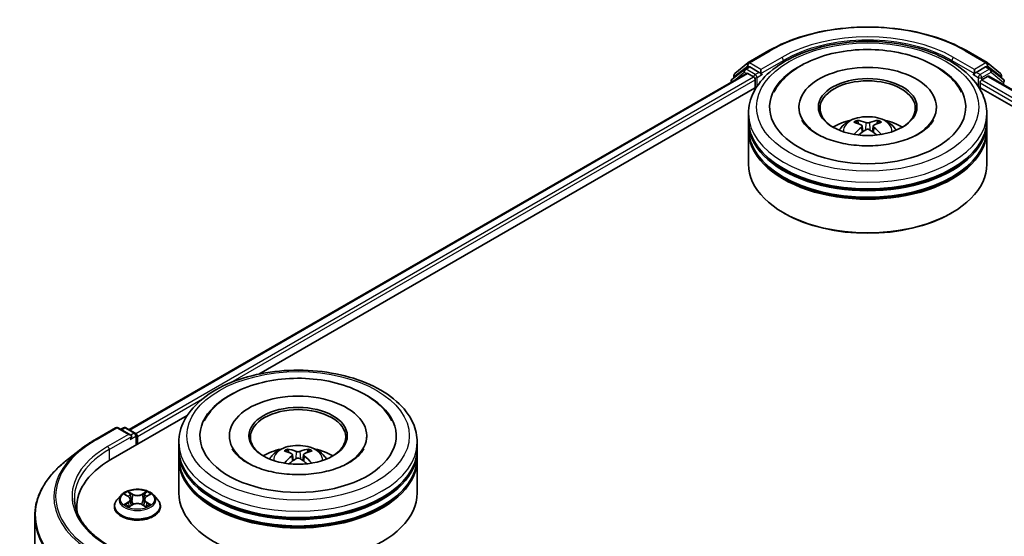
# Model space of a CAD drawing. Units: millimetres. Extents: x 0 to 6577, y 0 to 1124.
# Drawn here: x 311 to 414, y 476 to 530 of the extents above; entities that cross this region are included whole.
import ezdxf

# ---------------------------------------------------------------- set-up
doc = ezdxf.new("R2010")
doc.units = ezdxf.units.MM
doc.header["$LTSCALE"] = 2.5
doc.layers.add('Visible (ISO)', color=7, linetype='Continuous', lineweight=35)
doc.layers.add('Visible Narrow (ISO)', color=7, linetype='Continuous', lineweight=25)

msp = doc.modelspace()

# ---------------------------------------------------------------- linework, layer by layer
at = {"layer": 'Visible (ISO)'}
for p, q in [((387.1302, 525.4658), (389.3105, 526.7246)), ((410.0188, 526.7246), (412.1991, 525.4658)), ((386.745, 524.763), (385.4243, 523.6955)), ((385.7189, 524.329), (387.0981, 525.4437)), ((386.7772, 524.7851), (387.1897, 525.0233)), ((388.292, 524.4466), (387.3147, 525.0109)), ((388.4688, 524.3445), (388.4688, 524.7528)), ((410.8605, 524.7528), (410.8605, 524.3445)), ((412.0146, 525.0109), (411.0373, 524.4466)), ((412.5521, 524.7851), (412.1396, 525.0233)), ((412.2312, 525.4437), (413.6104, 524.329)), ((413.905, 523.6955), (412.5843, 524.763)), ((322.2014, 486.9585), (386.9534, 524.3431)), ((385.6261, 523.8586), (385.6261, 524.1346)), ((387.0784, 524.3308), (387.7028, 523.9703)), ((387.8795, 523.6641), (387.8795, 522.8476)), ((388.5128, 524.2346), (388.5206, 524.2301)), ((410.8087, 524.2301), (410.8165, 524.2346)), ((411.6265, 523.6641), (412.2508, 524.0246)), ((412.3758, 524.037), (476.8627, 486.8054)), ((413.7032, 524.1346), (413.7032, 523.8586)), ((335.8121, 492.7865), (388.0382, 522.9393)), ((385.3314, 523.5011), (385.3314, 523.4067)), ((411.2911, 522.9393), (463.5172, 492.7865)), ((411.4498, 522.8476), (411.4498, 523.3579)), ((392.4563, 520.8064), (392.4563, 520.643)), ((406.873, 520.8064), (406.873, 520.643)), ((387.1646, 519.4456), (387.1646, 520.126)), ((412.1646, 519.4456), (412.1646, 520.126)), ((387.1646, 518.561), (387.1646, 519.2414)), ((399.0918, 518.8182), (399.1567, 518.2134)), ((400.2375, 518.8182), (400.1726, 518.2134)), ((412.1646, 518.561), (412.1646, 519.2414)), ((387.1646, 514.8187), (387.1646, 518.3569)), ((412.1646, 514.8187), (412.1646, 518.3569)), ((390.9437, 509.6476), (390.8258, 509.7156)), ((408.3856, 509.6476), (408.5035, 509.7156)), ((320.2919, 483.8259), (328.2877, 488.4423)), ((318.5998, 485.8998), (320.78, 487.1585)), ((322.3686, 486.3857), (321.03, 487.1585)), ((321.6055, 487.1582), (321.318, 486.9923)), ((321.8555, 487.1582), (322.8329, 486.594)), ((322.9579, 485.3651), (322.9579, 486.3774)), ((323.0614, 485.4249), (323.0614, 486.2414)), ((327.4141, 484.9486), (327.4141, 485.629)), ((332.7058, 486.3094), (332.7058, 486.1461)), ((347.1225, 486.3094), (347.1225, 486.1461)), ((352.4141, 484.9486), (352.4141, 485.629)), ((317.1108, 484.895), (315.535, 483.6475)), ((327.4141, 484.064), (327.4141, 484.7445)), ((352.4141, 484.064), (352.4141, 484.7445)), ((327.4141, 480.3218), (327.4141, 483.8599)), ((339.3413, 484.3212), (339.4062, 483.7165)), ((340.487, 484.3212), (340.4221, 483.7165)), ((352.4141, 480.3218), (352.4141, 483.8599)), ((321.3524, 480.0901), (320.939, 479.6289)), ((321.7573, 480.1407), (322.1121, 479.9286)), ((322.3306, 479.6372), (322.3989, 479.0009)), ((323.7922, 479.6372), (323.7239, 479.0009)), ((324.0107, 479.9286), (324.3655, 480.1407)), ((324.7704, 480.0901), (325.1838, 479.6289)), ((316.704, 478.8249), (316.704, 478.3697)), ((320.6447, 478.8929), (320.6447, 478.9206)), ((322.1771, 478.8773), (322.5467, 479.0833)), ((323.5762, 479.0833), (323.9457, 478.8773)), ((325.4781, 478.8929), (325.4781, 478.9206)), ((312.2873, 477.8664), (312.2873, 391.9419))]:
    msp.add_line(p, q, dxfattribs=at)
for centre, start, end in [((386.9022, 524.5686), 120, 128.948276), ((387.2552, 525.2493), 120, 128.948276), ((412.0741, 525.2493), 51.051724, 60), ((412.4271, 524.5686), 51.051724, 60), ((385.5814, 523.5011), 128.948276, 180), ((385.8761, 524.1346), 128.948276, 180), ((413.4532, 524.1346), 0, 51.051724), ((413.7479, 523.5011), 0, 51.051724), ((320.905, 486.942), 60, 120), ((321.7305, 486.9417), 60, 120), ((322.7079, 486.3774), 0, 60)]:
    msp.add_arc(centre, 0.25, start, end, dxfattribs=at)
for centre, major_axis, ratio, start_param, end_param in [((387.3147, 524.8068), (-0.125, 0.2165), 0.57735027, 5.49778714, 6.28318531), ((399.6646, 520.8064), (10.2917, 0), 0.57735027, 2.28770637, 7.13707159), ((399.6646, 520.8064), (7.2083, 0), 0.57735027, 5.47106557, 10.23689769), ((412.0146, 524.8068), (0.125, 0.2165), 0.57735027, 0, 0.78539816), ((387.0784, 524.1266), (-0.125, 0.2165), 0.57735027, 5.49778714, 6.28318531), ((387.7028, 523.7662), (0.125, -0.2165), 0.57735027, 0.78539816, 2.35619449), ((388.6456, 524.4466), (-0.125, -0.2165), 0.57735027, 5.49778714, 7.06858347), ((399.6646, 520.6703), (-5, 0), 0.57735027, 2.37272528, 7.05205268), ((410.6837, 524.4466), (0.125, -0.2165), 0.57735027, 5.49778714, 7.06858347), ((411.6265, 523.46), (0.125, 0.2165), 0.57735027, 0.78539816, 2.35619449), ((412.2508, 523.8204), (0.125, 0.2165), 0.57735027, 0, 0.78539816), ((399.6646, 519.2414), (12.5, 0), 0.57735027, 3.12745005, 6.29732791), ((399.6646, 519.4456), (-12.5, 0), 0.57735027, 0, 3.14159265), ((399.6646, 518.561), (-12.5, 0), 0.57735027, 0, 3.14159265), ((399.6646, 516.7239), (-5, 0), 0.57735027, 5.07628371, 5.53058844), ((399.7511, 514.4639), (2.8444, -4.6082), 0.49462411, 2.44776077, 2.68674507), ((399.7511, 514.3738), (-2.1174, -4.9843), 0.59526289, 3.96282307, 4.19313336), ((399.5866, 514.3689), (-2.5477, 4.7787), 0.65417299, 5.62601221, 5.86499651), ((399.7427, 514.3689), (-2.5477, -4.7787), 0.65417299, 3.55978145, 3.79876575), ((399.5782, 514.4639), (2.8444, 4.6082), 0.49462411, 0.45484759, 0.69383188), ((399.5782, 514.3738), (-2.1174, 4.9843), 0.59526289, 5.2316446, 5.46195489), ((399.6646, 516.7239), (-5, 0), 0.57735027, 3.89418952, 4.34849425), ((399.6646, 518.3569), (12.5, 0), 0.57735027, 3.12745005, 6.29732791), ((399.5866, 514.4688), (3.2392, 4.3398), 0.55353421, 0.95931878, 1.15112494), ((399.7427, 514.4688), (3.2392, -4.3398), 0.55353421, 1.99046771, 2.18227387), ((399.6646, 519.2414), (-12.3333, 0), 0.57735027, 0.47828403, 2.66330862), ((399.6646, 514.8187), (12.5, 0), 0.57735027, 3.14159265, 6.28318531), ((399.6646, 518.3569), (-12.3333, 0), 0.57735027, 0.47828403, 2.66330862), ((399.6646, 514.6827), (12.3333, 0), 0.57735027, 3.92699082, 5.49778714), ((339.9141, 486.3094), (10.2917, 0), 0.57735027, 2.28770637, 7.13707159), ((339.9141, 486.3094), (7.2083, 0), 0.57735027, 5.47106557, 10.23689769), ((339.9141, 486.1733), (-5, 0), 0.57735027, 2.37272528, 7.05205268), ((322.8846, 486.3434), (-0.125, 0.2165), 0.57735027, 3.92699082, 5.41642157), ((322.1186, 486.2414), (0.3536, 0), 0.57735027, 0, 1.57079633), ((322.2954, 486.1393), (-0.125, -0.2165), 0.57735027, 0.78539816, 2.35619449), ((339.9141, 484.7445), (12.5, 0), 0.57735027, 3.12745005, 6.29732791), ((339.9141, 484.9486), (-12.5, 0), 0.57735027, 0, 3.14159265), ((339.9141, 482.2269), (-5, 0), 0.57735027, 5.07628371, 5.53058844), ((340.0006, 479.9669), (2.8444, -4.6082), 0.49462411, 2.44776077, 2.68674507), ((339.8361, 479.8719), (-2.5477, 4.7787), 0.65417299, 5.62601221, 5.86499651), ((339.9922, 479.8719), (-2.5477, -4.7787), 0.65417299, 3.55978145, 3.79876575), ((339.8276, 479.9669), (2.8444, 4.6082), 0.49462411, 0.45484759, 0.69383188), ((339.9141, 482.2269), (-5, 0), 0.57735027, 3.89418952, 4.34849425), ((328.954, 478.8249), (-12.25, 0), 0.57735027, 5.49778714, 6.3621093), ((339.9141, 483.8599), (12.5, 0), 0.57735027, 3.12745005, 6.29732791), ((339.9141, 484.064), (-12.5, 0), 0.57735027, 0, 3.14159265), ((340.0006, 479.8768), (-2.1174, -4.9843), 0.59526289, 3.96282307, 4.19313336), ((339.8361, 479.9718), (3.2392, 4.3398), 0.55353421, 0.95931878, 1.15112494), ((339.9922, 479.9718), (3.2392, -4.3398), 0.55353421, 1.99046771, 2.18227387), ((339.8276, 479.8768), (-2.1174, 4.9843), 0.59526289, 5.2316446, 5.46195489), ((339.9141, 484.7445), (-12.3333, 0), 0.57735027, 0.47828403, 2.66330862), ((339.9141, 480.3218), (12.5, 0), 0.57735027, 3.14159265, 6.28318531), ((339.9141, 483.8599), (-12.3333, 0), 0.57735027, 0.47828403, 2.66330862), ((328.954, 477.464), (-12.5, 0), 0.57735027, 6.08255579, 6.12057906)]:
    msp.add_ellipse(centre, major_axis=major_axis, ratio=ratio, start_param=start_param, end_param=end_param, dxfattribs=at)
for centre in [(399.6646, 520.8064), (339.9141, 486.3094)]:
    msp.add_ellipse(centre, major_axis=(5.1667, 0), ratio=0.57735027, dxfattribs=at)
for points, knots in [([(389.3105, 526.7246), (390.4013, 527.3544), (391.66, 527.8818), (394.3932, 528.6859), (395.8673, 528.9623), (398.8904, 529.2387), (400.4389, 529.2387), (403.462, 528.9623), (404.9361, 528.6859), (407.6693, 527.8818), (408.928, 527.3544), (410.0188, 526.7246)], [1.57079633, 1.57079633, 1.57079633, 1.57079633, 1.88495559, 1.88495559, 2.19911486, 2.19911486, 2.51327412, 2.51327412, 2.82743339, 2.82743339, 3.14159265, 3.14159265, 3.14159265, 3.14159265]), ([(387.1646, 520.126), (387.1646, 520.8992), (387.3583, 521.6697), (388.1069, 523.1525), (388.6821, 523.8587), (390.1817, 525.1607), (391.1312, 525.745), (393.2879, 526.7048), (394.4984, 527.0774), (397.0447, 527.5735), (398.3793, 527.6981), (401.0441, 527.6919), (402.3737, 527.5618), (404.9042, 527.057), (406.1044, 526.6821), (408.2603, 525.7118), (409.215, 525.1156), (410.7605, 523.7458), (411.3573, 522.9723), (412.014, 521.4903), (412.1646, 520.8089), (412.1646, 520.126)], [5.49778714, 5.49778714, 5.49778714, 5.49778714, 5.78139221, 5.78139221, 6.08459158, 6.08459158, 6.41185391, 6.41185391, 6.74313191, 6.74313191, 7.07260039, 7.07260039, 7.40121853, 7.40121853, 7.73072324, 7.73072324, 8.06201837, 8.06201837, 8.38889414, 8.38889414, 8.6393798, 8.6393798, 8.6393798, 8.6393798]), ([(389.8167, 522.3689), (390.079, 522.8678), (390.4202, 523.3256), (391.4224, 524.3652), (392.1574, 524.8928), (393.8707, 525.7972), (394.8655, 526.1593), (396.9691, 526.6637), (398.0772, 526.8065), (400.3001, 526.8689), (401.4143, 526.7901), (403.5594, 526.4156), (404.5896, 526.1192), (406.477, 525.312), (407.3336, 524.7996), (408.6508, 523.6532), (409.1546, 523.0498), (409.5126, 522.3689)], [2.65090407, 2.65090407, 2.65090407, 2.65090407, 2.86407041, 2.86407041, 3.18632725, 3.18632725, 3.53339937, 3.53339937, 3.87843215, 3.87843215, 4.22068257, 4.22068257, 4.56453655, 4.56453655, 4.9121077, 4.9121077, 5.20307756, 5.20307756, 5.20307756, 5.20307756]), ([(388.292, 524.4466), (388.3144, 524.4337), (388.338, 524.4146), (388.383, 524.3693), (388.4046, 524.3431), (388.4353, 524.3066), (388.4467, 524.2932), (388.4693, 524.2689), (388.4806, 524.258), (388.4983, 524.2438), (388.5055, 524.2388), (388.5128, 524.2346)], [0.1851472285, 0.1851472285, 0.1851472285, 0.1851472285, 0.1965284229, 0.1965284229, 0.2079096173, 0.2079096173, 0.2138595936, 0.2138595936, 0.2198095698, 0.2198095698, 0.2238749427, 0.2238749427, 0.2238749427, 0.2238749427]), ([(410.8165, 524.2346), (410.8238, 524.2388), (410.831, 524.2438), (410.8487, 524.258), (410.86, 524.2689), (410.8826, 524.2932), (410.894, 524.3066), (410.9247, 524.3431), (410.9463, 524.3693), (410.9913, 524.4146), (411.0149, 524.4337), (411.0373, 524.4466)], [0.0229880286, 0.0229880286, 0.0229880286, 0.0229880286, 0.0270534015, 0.0270534015, 0.0330033777, 0.0330033777, 0.038953354, 0.038953354, 0.0503345484, 0.0503345484, 0.0617157428, 0.0617157428, 0.0617157428, 0.0617157428]), ([(396.6824, 518.3705), (396.7752, 518.5308), (396.8847, 518.673), (397.2025, 519.0093), (397.4266, 519.174), (397.9586, 519.4742), (398.2748, 519.5915), (398.944, 519.7542), (399.2984, 519.795), (400.0036, 519.7968), (400.3542, 519.7587), (401.0373, 519.5986), (401.3701, 519.4766), (401.9767, 519.1302), (402.2563, 518.9105), (402.5434, 518.536), (402.5976, 518.4558), (402.6469, 518.3705)], [1.10800637, 1.10800637, 1.10800637, 1.10800637, 1.28485125, 1.28485125, 1.58220865, 1.58220865, 1.9574686, 1.9574686, 2.35189349, 2.35189349, 2.74172985, 2.74172985, 3.13599765, 3.13599765, 3.51030353, 3.51030353, 3.60438261, 3.60438261, 3.60438261, 3.60438261]), ([(405.0185, 517.9972), (404.555, 517.7295), (404.0004, 517.4864), (402.75, 517.0885), (402.0515, 516.9359), (400.5826, 516.7506), (399.8114, 516.7201), (398.2882, 516.7896), (397.5365, 516.8902), (396.1453, 517.2054), (395.5049, 517.4187), (394.4091, 517.9153), (393.9504, 518.1967), (393.2428, 518.7679), (392.9934, 519.0557), (392.8107, 519.3545), (392.7878, 519.3947), (392.7671, 519.4342)], [0, 0, 0, 0, 0.28166641, 0.28166641, 0.57029187, 0.57029187, 0.86427595, 0.86427595, 1.15932912, 1.15932912, 1.4508445, 1.4508445, 1.73525144, 1.73525144, 2.01675528, 2.01675528, 2.06148491, 2.06148491, 2.06148491, 2.06148491]), ([(398.528, 519.4126), (398.5366, 519.4116), (398.5467, 519.4084), (398.5649, 519.3989), (398.5762, 519.3903), (398.5934, 519.3726), (398.6025, 519.3603), (398.6137, 519.3399), (398.6183, 519.3289), (398.6214, 519.3186)], [0.0145600729, 0.0145600729, 0.0145600729, 0.0145600729, 0.0187226824, 0.0187226824, 0.0234298311, 0.0234298311, 0.0280690561, 0.0280690561, 0.0318101771, 0.0318101771, 0.0318101771, 0.0318101771]), ([(399.022, 518.9064), (399.0449, 518.8945), (399.0643, 518.8784), (399.0887, 518.8414), (399.0937, 518.8205), (399.0902, 518.78), (399.0815, 518.7577), (399.0543, 518.7208), (399.0392, 518.7058), (399.022, 518.6923)], [-0.2036008625, -0.2036008625, -0.2036008625, -0.2036008625, -0.191101084, -0.191101084, -0.1786013054, -0.1786013054, -0.1660771911, -0.1660771911, -0.1569242563, -0.1569242563, -0.1569242563, -0.1569242563]), ([(399.8501, 519.1704), (399.8243, 519.1601), (399.7921, 519.1514), (399.7226, 519.1405), (399.6853, 519.1382), (399.6158, 519.1398), (399.5791, 519.1437), (399.5214, 519.1559), (399.4988, 519.1627), (399.4792, 519.1704)], [-0.2036008779, -0.2036008779, -0.2036008779, -0.2036008779, -0.1911010993, -0.1911010993, -0.1786013208, -0.1786013208, -0.1660772065, -0.1660772065, -0.1569242716, -0.1569242716, -0.1569242716, -0.1569242716]), ([(400.3073, 518.6923), (400.2844, 518.7101), (400.265, 518.7312), (400.2406, 518.7745), (400.2356, 518.7967), (400.2391, 518.8363), (400.2478, 518.8564), (400.275, 518.8862), (400.2901, 518.8973), (400.3073, 518.9064)], [-0.2036008625, -0.2036008625, -0.2036008625, -0.2036008625, -0.191101084, -0.191101084, -0.1786013054, -0.1786013054, -0.1660771911, -0.1660771911, -0.1569242563, -0.1569242563, -0.1569242563, -0.1569242563]), ([(400.7079, 519.3186), (400.711, 519.3289), (400.7156, 519.3399), (400.7268, 519.3603), (400.7359, 519.3726), (400.7531, 519.3903), (400.7643, 519.3989), (400.7826, 519.4084), (400.7927, 519.4116), (400.8013, 519.4126)], [0.0427285558, 0.0427285558, 0.0427285558, 0.0427285558, 0.0464696768, 0.0464696768, 0.0511089018, 0.0511089018, 0.0558160505, 0.0558160505, 0.05997866, 0.05997866, 0.05997866, 0.05997866]), ([(406.5622, 519.4342), (406.4142, 519.1528), (406.1547, 518.8281), (405.5502, 518.3325), (405.3012, 518.1604), (405.0185, 517.9972)], [5.792496723, 5.792496723, 5.792496723, 5.792496723, 6.111389919, 6.111389919, 6.283185307, 6.283185307, 6.283185307, 6.283185307]), ([(398.2405, 517.9389), (398.2434, 517.9397), (398.2462, 517.9403), (398.2572, 517.9415), (398.2663, 517.9398), (398.2743, 517.9351), (398.2756, 517.9342), (398.2769, 517.9332)], [0.0219671693, 0.0219671693, 0.0219671693, 0.0219671693, 0.0234298311, 0.0234298311, 0.02806905607, 0.02806905607, 0.02898517502, 0.02898517502, 0.02898517502, 0.02898517502]), ([(399.4792, 518.4283), (399.505, 518.4445), (399.5372, 518.4582), (399.6067, 518.4754), (399.644, 518.479), (399.7135, 518.4765), (399.7501, 518.4703), (399.8079, 518.4512), (399.8305, 518.4404), (399.8501, 518.4283)], [-0.2036008779, -0.2036008779, -0.2036008779, -0.2036008779, -0.1911010993, -0.1911010993, -0.1786013208, -0.1786013208, -0.1660772065, -0.1660772065, -0.1569242716, -0.1569242716, -0.1569242716, -0.1569242716]), ([(401.0524, 517.9332), (401.0537, 517.9342), (401.055, 517.9351), (401.063, 517.9398), (401.0721, 517.9415), (401.083, 517.9403), (401.0859, 517.9397), (401.0888, 517.9389)], [0.04555355789, 0.04555355789, 0.04555355789, 0.04555355789, 0.04646967684, 0.04646967684, 0.05110890181, 0.05110890181, 0.05257156361, 0.05257156361, 0.05257156361, 0.05257156361]), ([(327.4141, 485.629), (327.4141, 486.4022), (327.6078, 487.1727), (328.3564, 488.6555), (328.9316, 489.3617), (330.4312, 490.6637), (331.3807, 491.248), (333.5373, 492.2079), (334.7479, 492.5804), (337.2942, 493.0765), (338.6288, 493.2011), (341.2936, 493.1949), (342.6232, 493.0648), (345.1537, 492.5601), (346.3538, 492.1851), (348.5098, 491.2148), (349.4645, 490.6186), (351.01, 489.2488), (351.6067, 488.4753), (352.2635, 486.9933), (352.4141, 486.3119), (352.4141, 485.629)], [5.49778714, 5.49778714, 5.49778714, 5.49778714, 5.78139221, 5.78139221, 6.08459158, 6.08459158, 6.41185391, 6.41185391, 6.74313191, 6.74313191, 7.07260039, 7.07260039, 7.40121853, 7.40121853, 7.73072324, 7.73072324, 8.06201837, 8.06201837, 8.38889414, 8.38889414, 8.6393798, 8.6393798, 8.6393798, 8.6393798]), ([(330.0662, 487.872), (330.3284, 488.3708), (330.6696, 488.8286), (331.6719, 489.8683), (332.4068, 490.3958), (334.1202, 491.3002), (335.1149, 491.6624), (337.2186, 492.1667), (338.3267, 492.3096), (340.5496, 492.3719), (341.6638, 492.2932), (343.8089, 491.9186), (344.839, 491.6223), (346.7265, 490.8151), (347.5831, 490.3027), (348.9002, 489.1562), (349.4041, 488.5528), (349.7621, 487.872)], [2.65090407, 2.65090407, 2.65090407, 2.65090407, 2.86407041, 2.86407041, 3.18632725, 3.18632725, 3.53339937, 3.53339937, 3.87843215, 3.87843215, 4.22068257, 4.22068257, 4.56453655, 4.56453655, 4.9121077, 4.9121077, 5.20307756, 5.20307756, 5.20307756, 5.20307756]), ([(317.1108, 484.895), (317.2012, 484.9665), (317.2933, 485.0371), (317.4813, 485.1766), (317.5771, 485.2455), (317.7723, 485.3814), (317.8717, 485.4484), (318.0739, 485.5807), (318.1768, 485.6458), (318.3858, 485.7743), (318.492, 485.8375), (318.5998, 485.8998)], [2.986331736, 2.986331736, 2.986331736, 2.986331736, 3.01738392, 3.01738392, 3.048436103, 3.048436103, 3.079488287, 3.079488287, 3.11054047, 3.11054047, 3.141592654, 3.141592654, 3.141592654, 3.141592654]), ([(345.268, 483.5002), (344.8044, 483.2326), (344.2499, 482.9894), (342.9995, 482.5915), (342.3009, 482.439), (340.832, 482.2537), (340.0608, 482.2231), (338.5377, 482.2926), (337.786, 482.3932), (336.3948, 482.7084), (335.7544, 482.9218), (334.6586, 483.4183), (334.1999, 483.6997), (333.4923, 484.2709), (333.2429, 484.5587), (333.0602, 484.8575), (333.0373, 484.8978), (333.0166, 484.9372)], [0, 0, 0, 0, 0.28166641, 0.28166641, 0.57029187, 0.57029187, 0.86427595, 0.86427595, 1.15932912, 1.15932912, 1.4508445, 1.4508445, 1.73525144, 1.73525144, 2.01675528, 2.01675528, 2.06148491, 2.06148491, 2.06148491, 2.06148491]), ([(336.9318, 483.8735), (337.0247, 484.0339), (337.1341, 484.176), (337.452, 484.5123), (337.6761, 484.677), (338.2081, 484.9772), (338.5243, 485.0945), (339.1934, 485.2573), (339.5478, 485.2981), (340.2531, 485.2998), (340.6036, 485.2617), (341.2868, 485.1016), (341.6196, 484.9796), (342.2262, 484.6332), (342.5058, 484.4135), (342.7929, 484.039), (342.847, 483.9588), (342.8964, 483.8735)], [1.10800637, 1.10800637, 1.10800637, 1.10800637, 1.28485125, 1.28485125, 1.58220865, 1.58220865, 1.9574686, 1.9574686, 2.35189349, 2.35189349, 2.74172985, 2.74172985, 3.13599765, 3.13599765, 3.51030353, 3.51030353, 3.60438261, 3.60438261, 3.60438261, 3.60438261]), ([(338.7774, 484.9156), (338.7861, 484.9146), (338.7961, 484.9114), (338.8144, 484.9019), (338.8257, 484.8934), (338.8429, 484.8756), (338.8519, 484.8633), (338.8631, 484.8429), (338.8677, 484.8319), (338.8708, 484.8216)], [0.0145600729, 0.0145600729, 0.0145600729, 0.0145600729, 0.0187226824, 0.0187226824, 0.0234298311, 0.0234298311, 0.0280690561, 0.0280690561, 0.0318101771, 0.0318101771, 0.0318101771, 0.0318101771]), ([(339.2714, 484.4094), (339.2943, 484.3975), (339.3138, 484.3814), (339.3382, 484.3444), (339.3432, 484.3235), (339.3397, 484.283), (339.3309, 484.2607), (339.3038, 484.2238), (339.2887, 484.2088), (339.2714, 484.1953)], [-0.2036008625, -0.2036008625, -0.2036008625, -0.2036008625, -0.191101084, -0.191101084, -0.1786013054, -0.1786013054, -0.1660771911, -0.1660771911, -0.1569242563, -0.1569242563, -0.1569242563, -0.1569242563]), ([(340.0996, 484.6734), (340.0737, 484.6632), (340.0416, 484.6544), (339.9721, 484.6435), (339.9347, 484.6413), (339.8653, 484.6428), (339.8286, 484.6468), (339.7709, 484.6589), (339.7482, 484.6657), (339.7287, 484.6734)], [-0.2036008779, -0.2036008779, -0.2036008779, -0.2036008779, -0.1911010993, -0.1911010993, -0.1786013208, -0.1786013208, -0.1660772065, -0.1660772065, -0.1569242716, -0.1569242716, -0.1569242716, -0.1569242716]), ([(340.5568, 484.1953), (340.5339, 484.2132), (340.5145, 484.2342), (340.4901, 484.2775), (340.4851, 484.2997), (340.4886, 484.3394), (340.4973, 484.3594), (340.5244, 484.3893), (340.5396, 484.4004), (340.5568, 484.4094)], [-0.2036008625, -0.2036008625, -0.2036008625, -0.2036008625, -0.191101084, -0.191101084, -0.1786013054, -0.1786013054, -0.1660771911, -0.1660771911, -0.1569242563, -0.1569242563, -0.1569242563, -0.1569242563]), ([(340.9574, 484.8216), (340.9605, 484.8319), (340.9651, 484.8429), (340.9763, 484.8633), (340.9854, 484.8756), (341.0026, 484.8934), (341.0138, 484.9019), (341.0321, 484.9114), (341.0422, 484.9146), (341.0508, 484.9156)], [0.0427285558, 0.0427285558, 0.0427285558, 0.0427285558, 0.0464696768, 0.0464696768, 0.0511089018, 0.0511089018, 0.0558160505, 0.0558160505, 0.05997866, 0.05997866, 0.05997866, 0.05997866]), ([(346.8117, 484.9372), (346.6637, 484.6558), (346.4042, 484.3311), (345.7997, 483.8355), (345.5507, 483.6634), (345.268, 483.5002)], [5.792496723, 5.792496723, 5.792496723, 5.792496723, 6.111389919, 6.111389919, 6.283185307, 6.283185307, 6.283185307, 6.283185307]), ([(315.535, 483.6475), (315.1202, 483.3191), (314.7404, 482.9749), (314.057, 482.2597), (313.7535, 481.8887), (313.2281, 481.125), (313.0063, 480.7324), (312.6491, 479.9317), (312.5138, 479.5236), (312.3328, 478.6991), (312.2873, 478.2828), (312.2873, 477.8664)], [3.296853571, 3.296853571, 3.296853571, 3.296853571, 3.42288102, 3.42288102, 3.548908469, 3.548908469, 3.674935919, 3.674935919, 3.800963368, 3.800963368, 3.926990817, 3.926990817, 3.926990817, 3.926990817]), ([(338.49, 483.4419), (338.4929, 483.4427), (338.4957, 483.4433), (338.5066, 483.4445), (338.5158, 483.4428), (338.5238, 483.4382), (338.5251, 483.4373), (338.5264, 483.4362)], [0.0219671693, 0.0219671693, 0.0219671693, 0.0219671693, 0.0234298311, 0.0234298311, 0.02806905607, 0.02806905607, 0.02898517502, 0.02898517502, 0.02898517502, 0.02898517502]), ([(339.7287, 483.9313), (339.7545, 483.9475), (339.7867, 483.9612), (339.8562, 483.9785), (339.8935, 483.982), (339.9629, 483.9795), (339.9996, 483.9733), (340.0574, 483.9542), (340.08, 483.9435), (340.0996, 483.9313)], [-0.2036008779, -0.2036008779, -0.2036008779, -0.2036008779, -0.1911010993, -0.1911010993, -0.1786013208, -0.1786013208, -0.1660772065, -0.1660772065, -0.1569242716, -0.1569242716, -0.1569242716, -0.1569242716]), ([(341.3019, 483.4362), (341.3031, 483.4373), (341.3045, 483.4382), (341.3124, 483.4428), (341.3216, 483.4445), (341.3325, 483.4433), (341.3353, 483.4427), (341.3382, 483.4419)], [0.04555355789, 0.04555355789, 0.04555355789, 0.04555355789, 0.04646967684, 0.04646967684, 0.05110890181, 0.05110890181, 0.05257156361, 0.05257156361, 0.05257156361, 0.05257156361]), ([(324.7704, 480.0901), (324.6681, 480.2041), (324.5383, 480.3042), (324.2319, 480.4765), (324.0534, 480.5474), (323.6703, 480.651), (323.4658, 480.6837), (323.0513, 480.7088), (322.8414, 480.7015), (322.4353, 480.6474), (322.2391, 480.6007), (321.8786, 480.4707), (321.7143, 480.3872), (321.4912, 480.2274), (321.4164, 480.1615), (321.3524, 480.0901)], [4.40455743, 4.40455743, 4.40455743, 4.40455743, 4.72557036, 4.72557036, 5.05999896, 5.05999896, 5.39307641, 5.39307641, 5.72438985, 5.72438985, 6.05612576, 6.05612576, 6.39010372, 6.39010372, 6.59101686, 6.59101686, 6.59101686, 6.59101686]), ([(322.102, 480.4602), (322.1017, 480.4605), (322.1013, 480.4608), (322.1005, 480.4615), (322.1001, 480.4619), (322.0996, 480.4623)], [-0.000230599076, -0.000230599076, -0.000230599076, -0.000230599076, 0, 0, 0.000338329447, 0.000338329447, 0.000338329447, 0.000338329447]), ([(322.0996, 480.4623), (322.0999, 480.4619), (322.1002, 480.4614), (322.1007, 480.4606), (322.1009, 480.4603), (322.1011, 480.4599)], [-0.000338329447, -0.000338329447, -0.000338329447, -0.000338329447, 0, 0, 0.000241517914, 0.000241517914, 0.000241517914, 0.000241517914]), ([(323.9206, 480.2855), (323.9674, 480.3501), (323.994, 480.4167), (324.0227, 480.4614), (324.0229, 480.4619), (324.0232, 480.4623)], [0, 0, 0, 0, 0.0320559737, 0.0320559737, 0.0323943032, 0.0323943032, 0.0323943032, 0.0323943032]), ([(324.0232, 480.4623), (324.0228, 480.4619), (324.0223, 480.4615), (324.0174, 480.4572), (324.013, 480.4532), (324.0087, 480.4491)], [-0.03239430317, -0.03239430317, -0.03239430317, -0.03239430317, -0.03205597372, -0.03205597372, -0.02897275834, -0.02897275834, -0.02897275834, -0.02897275834]), ([(320.0634, 474.7888), (319.6011, 475.0556), (319.1764, 475.3429), (318.4126, 475.9498), (318.0735, 476.2695), (317.4886, 476.9323), (317.2428, 477.2753), (316.8489, 477.9753), (316.7008, 478.3322), (316.5033, 479.0519), (316.454, 479.4147), (316.454, 479.7774)], [1.570796327, 1.570796327, 1.570796327, 1.570796327, 1.727875959, 1.727875959, 1.884955592, 1.884955592, 2.042035225, 2.042035225, 2.199114858, 2.199114858, 2.35619449, 2.35619449, 2.35619449, 2.35619449]), ([(320.939, 479.6289), (320.9018, 479.5874), (320.8677, 479.5444), (320.806, 479.4558), (320.7785, 479.4102), (320.7308, 479.3168), (320.7106, 479.2689), (320.678, 479.1714), (320.6656, 479.1218), (320.6489, 479.0217), (320.6447, 478.9711), (320.6447, 478.9206)], [0.307831551, 0.307831551, 0.307831551, 0.307831551, 0.403344874, 0.403344874, 0.498858196, 0.498858196, 0.594371519, 0.594371519, 0.689884841, 0.689884841, 0.785398163, 0.785398163, 0.785398163, 0.785398163]), ([(321.8389, 480.0919), (321.7893, 480.1483), (321.7135, 480.1805), (321.6411, 480.1963), (321.6402, 480.1965), (321.6394, 480.1967)], [0.0019022161, 0.0019022161, 0.0019022161, 0.0019022161, 0.0320559737, 0.0320559737, 0.0323943032, 0.0323943032, 0.0323943032, 0.0323943032]), ([(321.6394, 480.1967), (321.6402, 480.1964), (321.6409, 480.1961), (321.6483, 480.1933), (321.655, 480.1906), (321.6618, 480.1879)], [-0.03239430317, -0.03239430317, -0.03239430317, -0.03239430317, -0.03205597372, -0.03205597372, -0.02897275834, -0.02897275834, -0.02897275834, -0.02897275834]), ([(322.3306, 479.6372), (322.3282, 479.6599), (322.323, 479.6823), (322.3073, 479.7261), (322.2969, 479.7475), (322.2714, 479.7886), (322.2563, 479.8084), (322.2218, 479.8461), (322.2025, 479.864), (322.16, 479.8979), (322.1369, 479.9138), (322.1121, 479.9286)], [3.988894173, 3.988894173, 3.988894173, 3.988894173, 4.130102476, 4.130102476, 4.271310779, 4.271310779, 4.412519082, 4.412519082, 4.553727385, 4.553727385, 4.694935688, 4.694935688, 4.694935688, 4.694935688]), ([(324.0107, 479.9286), (323.9859, 479.9138), (323.9628, 479.8979), (323.9204, 479.864), (323.901, 479.8461), (323.8666, 479.8084), (323.8514, 479.7886), (323.8259, 479.7475), (323.8155, 479.7261), (323.7999, 479.6823), (323.7947, 479.6599), (323.7922, 479.6372)], [0.017453293, 0.017453293, 0.017453293, 0.017453293, 0.158661596, 0.158661596, 0.299869899, 0.299869899, 0.441078202, 0.441078202, 0.582286505, 0.582286505, 0.723494808, 0.723494808, 0.723494808, 0.723494808]), ([(324.4834, 480.1967), (324.4826, 480.1965), (324.4818, 480.1963), (324.4804, 480.196), (324.4798, 480.1959), (324.4792, 480.1958)], [-0.000338329447, -0.000338329447, -0.000338329447, -0.000338329447, 0, 0, 0.000241517914, 0.000241517914, 0.000241517914, 0.000241517914]), ([(324.4797, 480.1953), (324.4802, 480.1954), (324.4807, 480.1956), (324.4819, 480.1961), (324.4827, 480.1964), (324.4834, 480.1967)], [-0.000230599076, -0.000230599076, -0.000230599076, -0.000230599076, 0, 0, 0.000338329447, 0.000338329447, 0.000338329447, 0.000338329447]), ([(325.4781, 478.9206), (325.4781, 478.9711), (325.4739, 479.0217), (325.4573, 479.1218), (325.4448, 479.1714), (325.4122, 479.2689), (325.392, 479.3168), (325.3443, 479.4102), (325.3168, 479.4558), (325.2552, 479.5444), (325.221, 479.5874), (325.1838, 479.6289)], [3.926990817, 3.926990817, 3.926990817, 3.926990817, 4.022504139, 4.022504139, 4.118017462, 4.118017462, 4.213530784, 4.213530784, 4.309044107, 4.309044107, 4.404557429, 4.404557429, 4.404557429, 4.404557429]), ([(320.6447, 478.8929), (320.6447, 478.7439), (320.684, 478.5952), (320.8364, 478.3105), (320.9522, 478.175), (321.2511, 477.9292), (321.4367, 477.82), (321.8567, 477.6417), (322.0911, 477.5728), (322.5841, 477.4821), (322.8425, 477.4602), (323.3577, 477.465), (323.6144, 477.4917), (324.1013, 477.5914), (324.3314, 477.6644), (324.7422, 477.8505), (324.9228, 477.9638), (325.2142, 478.2208), (325.3255, 478.3646), (325.4496, 478.6389), (325.4781, 478.7658), (325.4781, 478.8929)], [0.78539816, 0.78539816, 0.78539816, 0.78539816, 1.08510874, 1.08510874, 1.39751972, 1.39751972, 1.72201276, 1.72201276, 2.0477407, 2.0477407, 2.37249118, 2.37249118, 2.69684603, 2.69684603, 3.02168013, 3.02168013, 3.34747752, 3.34747752, 3.67139258, 3.67139258, 3.92699082, 3.92699082, 3.92699082, 3.92699082]), ([(321.6431, 479.0874), (321.6426, 479.0872), (321.6421, 479.0871), (321.6409, 479.0866), (321.6402, 479.0863), (321.6394, 479.086)], [-0.000230599076, -0.000230599076, -0.000230599076, -0.000230599076, 0, 0, 0.000338329447, 0.000338329447, 0.000338329447, 0.000338329447]), ([(321.6394, 479.086), (321.6402, 479.0862), (321.6411, 479.0864), (321.6424, 479.0867), (321.643, 479.0868), (321.6436, 479.0869)], [-0.000338329447, -0.000338329447, -0.000338329447, -0.000338329447, 0, 0, 0.000241517914, 0.000241517914, 0.000241517914, 0.000241517914]), ([(321.9183, 479.0557), (321.9334, 479.0432), (321.9497, 479.0306), (321.9847, 479.0055), (322.0034, 478.993), (322.0432, 478.9683), (322.0642, 478.9561), (322.1084, 478.9322), (322.1316, 478.9205), (322.17, 478.9025), (322.1844, 478.896), (322.1992, 478.8896)], [1.393323954, 1.393323954, 1.393323954, 1.393323954, 1.463469385, 1.463469385, 1.533614815, 1.533614815, 1.603760246, 1.603760246, 1.673905677, 1.673905677, 1.71478324, 1.71478324, 1.71478324, 1.71478324]), ([(322.1919, 478.8855), (322.1514, 478.888), (322.1266, 478.8621), (322.1002, 478.8213), (322.0999, 478.8208), (322.0996, 478.8204)], [0.0024310368, 0.0024310368, 0.0024310368, 0.0024310368, 0.0320559737, 0.0320559737, 0.0323943032, 0.0323943032, 0.0323943032, 0.0323943032]), ([(322.0996, 478.8204), (322.1001, 478.8208), (322.1005, 478.8212), (322.1054, 478.8255), (322.1098, 478.8292), (322.1142, 478.8329)], [-0.03239430317, -0.03239430317, -0.03239430317, -0.03239430317, -0.03205597372, -0.03205597372, -0.02897275834, -0.02897275834, -0.02897275834, -0.02897275834]), ([(323.5762, 479.0833), (323.5206, 479.1143), (323.4574, 479.14), (323.3214, 479.179), (323.2485, 479.1923), (323.0995, 479.2056), (323.0233, 479.2056), (322.8743, 479.1923), (322.8014, 479.179), (322.6654, 479.14), (322.6023, 479.1143), (322.5467, 479.0833)], [4.72984227, 4.72984227, 4.72984227, 4.72984227, 5.03702022, 5.03702022, 5.34419817, 5.34419817, 5.65137612, 5.65137612, 5.95855407, 5.95855407, 6.26573201, 6.26573201, 6.26573201, 6.26573201]), ([(323.9236, 478.8896), (323.9384, 478.896), (323.9529, 478.9025), (323.9912, 478.9205), (324.0144, 478.9322), (324.0586, 478.9561), (324.0797, 478.9683), (324.1194, 478.993), (324.1381, 479.0055), (324.1731, 479.0306), (324.1894, 479.0432), (324.2045, 479.0557)], [2.99760574, 2.99760574, 2.99760574, 2.99760574, 3.038483303, 3.038483303, 3.108628734, 3.108628734, 3.178774165, 3.178774165, 3.248919596, 3.248919596, 3.319065027, 3.319065027, 3.319065027, 3.319065027]), ([(324.0208, 478.8225), (324.0211, 478.8222), (324.0215, 478.8219), (324.0223, 478.8212), (324.0228, 478.8208), (324.0232, 478.8204)], [-0.000230599076, -0.000230599076, -0.000230599076, -0.000230599076, 0, 0, 0.000338329447, 0.000338329447, 0.000338329447, 0.000338329447]), ([(324.0232, 478.8204), (324.0229, 478.8208), (324.0227, 478.8213), (324.0221, 478.8221), (324.0219, 478.8224), (324.0217, 478.8227)], [-0.000338329447, -0.000338329447, -0.000338329447, -0.000338329447, 0, 0, 0.000241517914, 0.000241517914, 0.000241517914, 0.000241517914]), ([(324.2748, 479.0888), (324.324, 479.0981), (324.4048, 479.1026), (324.4818, 479.0864), (324.4826, 479.0862), (324.4834, 479.086)], [0, 0, 0, 0, 0.0320559737, 0.0320559737, 0.0323943032, 0.0323943032, 0.0323943032, 0.0323943032]), ([(324.4834, 479.086), (324.4827, 479.0863), (324.4819, 479.0866), (324.4745, 479.0894), (324.4678, 479.0918), (324.4611, 479.0941)], [-0.03239430317, -0.03239430317, -0.03239430317, -0.03239430317, -0.03205597372, -0.03205597372, -0.02897275834, -0.02897275834, -0.02897275834, -0.02897275834])]:
    msp.add_open_spline(points, degree=3, knots=knots, dxfattribs=at)
for points, weights in [([(398.6975, 519.0588), (398.6608, 519.1838), (398.6214, 519.3186)], [1.08273581125, 1.07755563389, 1.07090462461]), ([(400.7079, 519.3186), (400.6685, 519.1838), (400.6318, 519.0588)], [1.07090461894, 1.07755562758, 1.08273580442]), ([(338.947, 484.5618), (338.9103, 484.6869), (338.8708, 484.8216)], [1.08273581125, 1.07755563389, 1.07090462461]), ([(340.9574, 484.8216), (340.9179, 484.6869), (340.8813, 484.5618)], [1.07090461894, 1.07755562758, 1.08273580442])]:
    msp.add_rational_spline(points, weights, degree=2, dxfattribs=at)
for points in [[(398.2774, 517.933), (398.2772, 517.9331), (398.2771, 517.9332), (398.2769, 517.9333)], [(401.0524, 517.9333), (401.0522, 517.9332), (401.0521, 517.9331), (401.0519, 517.933)], [(338.5268, 483.436), (338.5267, 483.4361), (338.5266, 483.4362), (338.5264, 483.4363)], [(341.3018, 483.4363), (341.3017, 483.4362), (341.3016, 483.4361), (341.3014, 483.436)], [(324.0087, 480.4491), (323.9674, 480.4106), (323.9255, 480.363), (323.8785, 480.3173)], [(321.6618, 480.1879), (321.6942, 480.1747), (321.7268, 480.159), (321.7574, 480.1408)], [(324.3655, 480.1408), (324.3655, 480.1408), (324.3655, 480.1409), (324.3656, 480.1409)], [(322.1142, 478.8329), (322.1348, 478.8501), (322.1556, 478.8653), (322.1771, 478.8774)], [(324.4611, 479.0941), (324.3979, 479.1159), (324.334, 479.1294), (324.2859, 479.1385)]]:
    msp.add_open_spline(points, degree=3, dxfattribs=at)
at = {"layer": 'Visible Narrow (ISO)'}
for p, q in [((387.2552, 525.4534), (389.4355, 526.7122)), ((390.649, 526.0116), (388.4688, 524.7528)), ((410.8605, 524.7528), (408.6803, 526.0116)), ((409.8938, 526.7122), (412.0741, 525.4534)), ((385.6993, 524.0325), (387.0784, 525.1473)), ((386.9022, 524.7727), (387.3147, 525.0109)), ((387.8795, 524.2085), (386.9022, 524.7727)), ((387.0784, 525.1473), (387.3147, 525.0109)), ((388.4688, 524.7528), (387.2552, 525.4534)), ((388.4688, 524.3445), (390.8258, 525.7054)), ((390.8258, 525.7054), (390.8258, 525.5089)), ((408.5035, 525.7054), (410.8605, 524.3445)), ((408.5035, 525.7054), (408.5035, 525.5089)), ((412.0741, 525.4534), (410.8605, 524.7528)), ((412.4271, 524.7727), (411.4498, 524.2085)), ((412.0146, 525.0109), (412.2508, 525.1473)), ((412.0146, 525.0109), (412.4271, 524.7727)), ((412.2508, 525.1473), (413.63, 524.0325)), ((322.2746, 486.9163), (387.0784, 524.3308)), ((322.8888, 486.55), (387.7028, 523.9703)), ((332.8615, 491.8995), (387.8795, 523.6641)), ((385.6209, 523.5738), (386.7254, 524.4665)), ((385.6993, 523.9178), (385.6993, 524.0325)), ((386.7254, 524.4665), (386.9463, 524.339)), ((388.292, 524.4466), (387.8795, 524.2085)), ((388.0563, 523.9023), (388.6456, 524.2425)), ((388.0563, 522.967), (388.0563, 523.9023)), ((410.6837, 524.2425), (411.273, 523.9023)), ((411.4498, 524.2085), (411.0373, 524.4466)), ((411.273, 523.9023), (411.273, 522.967)), ((411.6265, 523.9023), (412.6039, 524.4665)), ((411.6265, 523.6641), (411.6265, 523.9023)), ((411.6265, 523.6641), (467.2262, 491.5636)), ((412.2508, 524.0246), (476.7895, 486.7632)), ((412.6039, 524.4665), (413.9246, 523.399)), ((413.63, 524.0325), (413.63, 523.9178)), ((411.4498, 523.3579), (465.0953, 492.3856)), ((413.9246, 523.399), (413.9246, 523.1428)), ((399.022, 518.6923), (399.0636, 518.1466)), ((399.4792, 519.1704), (399.4259, 518.3946)), ((399.8501, 519.1704), (399.9034, 518.3946)), ((400.3073, 518.6923), (400.2657, 518.1466)), ((323.0614, 486.2414), (329.8777, 490.1768)), ((318.7248, 485.8874), (320.905, 487.1461)), ((320.905, 487.1461), (322.1186, 486.4455)), ((321.3912, 486.95), (321.7305, 487.1459)), ((321.7305, 487.1459), (322.7079, 486.5816)), ((322.7079, 486.5816), (322.3686, 486.3857)), ((322.1186, 486.4455), (319.9384, 485.1867)), ((320.1151, 484.8805), (322.4722, 486.2414)), ((322.2954, 485.9352), (322.8846, 486.2754)), ((322.8846, 486.2754), (322.8846, 485.3228)), ((320.1151, 484.8805), (320.1151, 483.7217)), ((339.7287, 484.6734), (339.6754, 483.8976)), ((340.0996, 484.6734), (340.1528, 483.8976)), ((339.2714, 484.1953), (339.3131, 483.6496)), ((340.5568, 484.1953), (340.5151, 483.6496)), ((322.5669, 480.2018), (322.0996, 480.4623)), ((322.2443, 480.3173), (322.5381, 480.1535)), ((324.0232, 480.4623), (323.5559, 480.2018)), ((323.5847, 480.1535), (323.8785, 480.3173)), ((321.6394, 480.1967), (322.0908, 479.9268)), ((322.0908, 479.3559), (321.6394, 479.086)), ((321.8369, 479.1385), (322.1206, 479.3082)), ((322.1206, 479.3082), (322.1499, 478.9119)), ((322.4961, 479.5634), (322.3468, 480.1018)), ((322.5381, 480.1535), (322.4961, 479.5634)), ((323.5847, 480.1535), (323.6268, 479.5634)), ((323.776, 480.1018), (323.6268, 479.5634)), ((324.0022, 479.3082), (323.9729, 478.9119)), ((324.0022, 479.3082), (324.2859, 479.1385)), ((324.0321, 479.9268), (324.4834, 480.1967)), ((324.4834, 479.086), (324.0321, 479.3559)), ((321.9874, 479.004), (321.9576, 479.052)), ((322.0996, 478.8204), (322.5669, 479.0809)), ((322.1524, 478.8775), (322.1525, 478.8773)), ((322.1535, 478.8628), (322.1535, 478.8628)), ((323.5559, 479.0809), (324.0232, 478.8204)), ((323.9693, 478.8628), (323.9693, 478.8628)), ((323.9704, 478.8775), (323.9704, 478.8773)), ((324.1652, 479.052), (324.1355, 479.004))]:
    msp.add_line(p, q, dxfattribs=at)
for centre, major_axis, ratio, start_param, end_param in [((399.6646, 520.8064), (14.4662, 0), 0.57735027, 0.78539816, 2.35619449), ((399.6646, 520.8064), (-12.75, 0), 0.57735027, 3.92699082, 5.49778714), ((399.6646, 520.6023), (12.5, 0), 0.57735027, 0.78539816, 2.35619449), ((389.4355, 526.5081), (-0.125, 0.2165), 0.57735027, 5.49778714, 6.28318531), ((390.649, 525.8074), (-0.125, 0.2165), 0.57735027, 3.92699082, 5.49778714), ((408.6803, 525.8074), (0.125, 0.2165), 0.57735027, 0.78539816, 2.35619449), ((409.8938, 526.5081), (0.125, 0.2165), 0.57735027, 0, 0.78539816), ((386.9022, 524.5686), (-0.1572, 0.1944), 0.8131434, 0, 1.4434523), ((386.9022, 524.5686), (-0.125, -0.2165), 0.57735027, 3.92699082, 5.49778714), ((386.9022, 524.5686), (-0.125, 0.2165), 0.57735027, 5.49778714, 6.28318531), ((387.2552, 525.2493), (-0.1572, 0.1944), 0.8131434, 0, 1.4434523), ((387.2552, 525.2493), (-0.125, -0.2165), 0.57735027, 3.92699082, 5.49778714), ((387.2552, 525.2493), (-0.125, 0.2165), 0.57735027, 5.49778714, 6.28318531), ((412.0741, 525.2493), (0.125, 0.2165), 0.57735027, 0, 0.78539816), ((412.0741, 525.2493), (-0.125, 0.2165), 0.57735027, 3.92699082, 5.49778714), ((412.0741, 525.2493), (0.1572, 0.1944), 0.8131434, 4.83973301, 6.28318531), ((412.4271, 524.5686), (0.125, 0.2165), 0.57735027, 0, 0.78539816), ((412.4271, 524.5686), (-0.125, 0.2165), 0.57735027, 3.92699082, 5.49778714), ((412.4271, 524.5686), (0.1572, 0.1944), 0.8131434, 4.83973301, 6.28318531), ((385.5814, 523.5011), (-0.1572, 0.1944), 0.8131434, 0, 1.26886792), ((385.8761, 524.1346), (-0.25, 0), 0.57735027, 0, 0.78539816), ((385.8761, 524.1346), (-0.1572, 0.1944), 0.8131434, 0, 1.4434523), ((387.8795, 524.0043), (-0.125, -0.2165), 0.57735027, 3.92699082, 5.20400801), ((387.8795, 524.0043), (0.25, 0), 0.57735027, 4.4332722, 5.49778714), ((387.8795, 524.0043), (-0.125, 0.2165), 0.57735027, 3.92699082, 5.49778714), ((411.4498, 524.0043), (-0.125, -0.2165), 0.57735027, 3.92699082, 5.49778714), ((411.4498, 524.0043), (0.25, 0), 0.57735027, 3.92699082, 5.49778714), ((411.4498, 524.0043), (-0.125, 0.2165), 0.57735027, 3.92699082, 5.49778714), ((413.4532, 524.1346), (0.1572, 0.1944), 0.8131434, 4.83973301, 6.28318531), ((413.4532, 524.1346), (0.25, 0), 0.57735027, 5.49778714, 6.28318531), ((413.7479, 523.5011), (0.1572, 0.1944), 0.8131434, 4.83973301, 6.28318531), ((385.5814, 523.5011), (-0.25, 0), 0.57735027, 0, 0.53825138), ((413.7479, 523.5011), (0.25, 0), 0.57735027, 5.49778714, 6.28318531), ((399.6646, 520.126), (-12.5, 0), 0.57735027, 0, 3.14159265), ((399.6646, 518.3092), (-2.5574, 0), 0.57735027, 3.07614718, 6.34863078), ((399.6646, 518.5654), (-1.8561, 0), 0.57735027, 5.37148447, 5.62408982), ((399.6646, 518.5236), (1.7276, 0), 0.57735027, 2.21917021, 2.42536283), ((399.6646, 518.5236), (1.7276, 0), 0.57735027, 0.71622982, 0.92242245), ((399.6646, 518.5654), (-1.8561, 0), 0.57735027, 3.80068814, 4.05329349), ((320.905, 486.942), (-0.125, 0.2165), 0.57735027, 5.49778714, 6.28318531), ((320.905, 486.942), (0.125, 0.2165), 0.57735027, 0, 0.78539816), ((321.7305, 486.9417), (-0.125, 0.2165), 0.57735027, 5.49778714, 6.28318531), ((321.7305, 486.9417), (0.125, 0.2165), 0.57735027, 0, 0.78539816), ((322.7079, 486.3774), (0.125, 0.2165), 0.57735027, 0, 0.78539816), ((322.7079, 486.3774), (0.125, -0.2165), 0.57735027, 0.78539816, 2.35619449), ((328.954, 479.9816), (-14.4662, 0), 0.57735027, 5.49778714, 7.06858347), ((318.7248, 485.6833), (-0.125, 0.2165), 0.57735027, 5.49778714, 6.28318531), ((322.7079, 486.3774), (0.25, 0), 0.57735027, 5.49778714, 6.28318531), ((339.9141, 485.629), (-12.5, 0), 0.57735027, 0, 3.14159265), ((328.954, 479.9081), (-14.6583, 0), 0.57735027, 5.65304806, 7.06858347), ((328.954, 479.9816), (-12.75, 0), 0.57735027, 5.49778714, 7.06858347), ((328.954, 479.7774), (-12.5, 0), 0.57735027, 5.49778714, 6.28318531), ((319.9384, 484.9826), (-0.125, 0.2165), 0.57735027, 3.92699082, 5.49778714), ((339.9141, 483.8122), (-2.5574, 0), 0.57735027, 3.07614718, 6.34863078), ((339.9141, 484.0684), (-1.8561, 0), 0.57735027, 5.37148447, 5.62408982), ((339.9141, 484.0266), (1.7276, 0), 0.57735027, 2.21917021, 2.42536283), ((339.9141, 484.0266), (1.7276, 0), 0.57735027, 0.71622982, 0.92242245), ((339.9141, 484.0684), (-1.8561, 0), 0.57735027, 3.80068814, 4.05329349), ((328.954, 477.9971), (-16.6087, 0), 0.57735027, 5.65304806, 7.06858347), ((323.0614, 479.6414), (-1.7167, 0), 0.57735027, 5.30710262, 5.68847167), ((322.2155, 480.303), (-0.034, -0.024), 0.18497367, 1.04331702, 2.43849919), ((322.1056, 480.1297), (-0.1764, 0.3525), 0.54762693, 4.3686132, 4.98386908), ((324.0172, 480.1297), (0.1764, 0.3525), 0.54762693, 1.29931623, 1.91457211), ((323.9074, 480.303), (-0.034, 0.024), 0.18497367, 0.70309346, 2.09827563), ((323.0614, 479.6414), (-1.7167, 0), 0.57735027, 3.7363063, 4.11767534), ((323.0614, 478.9948), (-2.3897, 0), 0.57735027, 5.8056187, 9.90234457), ((323.0614, 479.5794), (-1.9243, 0), 0.57735027, 5.8056187, 9.90234457), ((323.0614, 479.4524), (1.3435, 0), 0.57735027, 2.17629431, 2.42062218), ((322.0908, 479.8928), (0.0214, 0.0358), 0.58733849, 0, 0.79427846), ((321.5787, 479.6414), (0.7118, 0), 0.57735027, 5.51524044, 7.05113018), ((322.0908, 479.3218), (0.0214, -0.0358), 0.58733849, 0.86378433, 2.3473142), ((321.5787, 479.6103), (0.7533, 0), 0.57735027, 5.51524044, 6.34508866), ((322.318, 480.0875), (-0.0402, -0.0111), 0.22291783, 3.85158054, 5.20700366), ((322.4672, 479.5491), (-0.0402, -0.0111), 0.22288452, 3.85157383, 5.20261978), ((322.5669, 480.1677), (-0.0203, -0.0364), 0.56718618, 3.91841516, 5.40194502), ((323.0614, 480.4663), (0.7533, 0), 0.57735027, 3.94444411, 5.48033385), ((323.0614, 480.4974), (-0.7118, 0), 0.57735027, 0.80285146, 2.3387412), ((323.5559, 480.1677), (0.0203, -0.0364), 0.56718618, 0.88124028, 2.36477015), ((323.6556, 479.5491), (-0.0402, 0.0111), 0.22288452, 4.22215818, 5.57320413), ((324.5441, 479.6414), (-0.7118, 0), 0.57735027, 5.51524044, 7.05113018), ((323.8048, 480.0875), (-0.0402, 0.0111), 0.22291783, 4.2177743, 5.57319742), ((324.5441, 479.6103), (-0.7533, 0), 0.57735027, 6.22128195, 7.05113018), ((323.0614, 479.4524), (1.3435, 0), 0.57735027, 0.72097047, 0.96529834), ((324.0321, 479.3218), (-0.0214, -0.0358), 0.58733849, 3.93587111, 5.41940097), ((324.0321, 479.8928), (-0.0214, 0.0358), 0.58733849, 5.48890685, 6.28318531), ((323.0614, 478.9206), (-2.4167, 0), 0.57735027, 0, 3.14159265), ((323.0614, 478.8929), (2.4167, 0), 0.57735027, 3.14159265, 6.28318531), ((323.0614, 479.6414), (1.7167, 0), 0.57735027, 3.7363063, 4.11767534), ((321.8667, 479.1249), (-0.008, -0.0409), 0.77975364, 4.52690487, 5.92208704), ((321.7393, 478.8145), (0.1314, 0.3137), 0.71221962, 5.81360232, 6.4288582), ((321.9875, 479.0383), (-0.0354, -0.022), 0.72973605, 5.16344533, 5.77548257), ((322.5669, 479.0469), (-0.0203, 0.0364), 0.56718618, 5.5063628, 6.28318531), ((323.0614, 478.7853), (0.7118, 0), 0.57735027, 0.80285146, 2.3387412), ((323.5559, 479.0469), (0.0203, 0.0364), 0.56718618, 0, 0.7768225), ((323.0614, 479.6414), (1.7167, 0), 0.57735027, 5.30710262, 5.68847167), ((324.3835, 478.8145), (-0.1314, 0.3137), 0.71221962, 6.13751241, 6.75276829), ((324.1354, 479.0383), (-0.0354, 0.022), 0.72973605, 3.64929539, 4.26133263), ((324.2561, 479.1249), (0.008, -0.0409), 0.77975364, 0.36109827, 1.75628044), ((328.954, 477.8664), (-16.6667, 0), 0.57735027, 0, 0.78539816)]:
    msp.add_ellipse(centre, major_axis=major_axis, ratio=ratio, start_param=start_param, end_param=end_param, dxfattribs=at)
for centre, major_axis in [((399.6646, 520.8064), (-11.6667, 0)), ((339.9141, 486.3094), (-11.6667, 0)), ((323.0614, 479.6414), (-1.7846, 0))]:
    msp.add_ellipse(centre, major_axis=major_axis, ratio=0.57735027, dxfattribs=at)
for points in [[(322.1011, 480.4599), (322.1292, 480.4157), (322.1558, 480.3496), (322.2022, 480.2855)], [(322.2443, 480.3173), (322.1927, 480.3675), (322.1472, 480.42), (322.102, 480.4602)], [(322.2022, 480.2855), (322.2444, 480.227), (322.2776, 480.1589), (322.2967, 480.0901)], [(323.8261, 480.0901), (323.8452, 480.1589), (323.8784, 480.227), (323.9206, 480.2855)], [(322.2967, 480.0901), (322.3465, 479.9107), (322.3963, 479.7312), (322.4461, 479.5517)], [(322.4461, 479.5517), (322.4881, 479.4004), (322.5369, 479.2519), (322.5956, 479.1083)], [(322.6352, 479.1256), (322.5809, 479.2677), (322.5353, 479.4143), (322.4961, 479.5634)], [(323.6268, 479.5634), (323.5875, 479.4143), (323.5419, 479.2677), (323.4876, 479.1256)], [(323.5273, 479.1083), (323.5859, 479.2519), (323.6347, 479.4004), (323.6767, 479.5517)], [(323.6767, 479.5517), (323.7265, 479.7312), (323.7763, 479.9107), (323.8261, 480.0901)], [(324.4792, 480.1958), (324.4081, 480.18), (324.3332, 480.1479), (324.2839, 480.0919)], [(324.3656, 480.1409), (324.402, 480.1625), (324.4413, 480.1806), (324.4797, 480.1953)], [(321.8369, 479.1385), (321.7841, 479.1285), (321.7122, 479.1132), (321.6431, 479.0874)], [(321.6436, 479.0869), (321.7192, 479.1025), (321.7992, 479.098), (321.848, 479.0888)], [(321.848, 479.0888), (321.874, 479.0839), (321.8977, 479.0726), (321.9183, 479.0556)], [(324.0217, 478.8227), (323.9958, 478.8625), (323.9711, 478.888), (323.9309, 478.8855)], [(323.9458, 478.8774), (323.9715, 478.8629), (323.9962, 478.844), (324.0208, 478.8225)], [(324.2046, 479.0556), (324.2251, 479.0726), (324.2489, 479.0839), (324.2748, 479.0888)]]:
    msp.add_open_spline(points, degree=3, dxfattribs=at)

doc.saveas('drawing.dxf')
